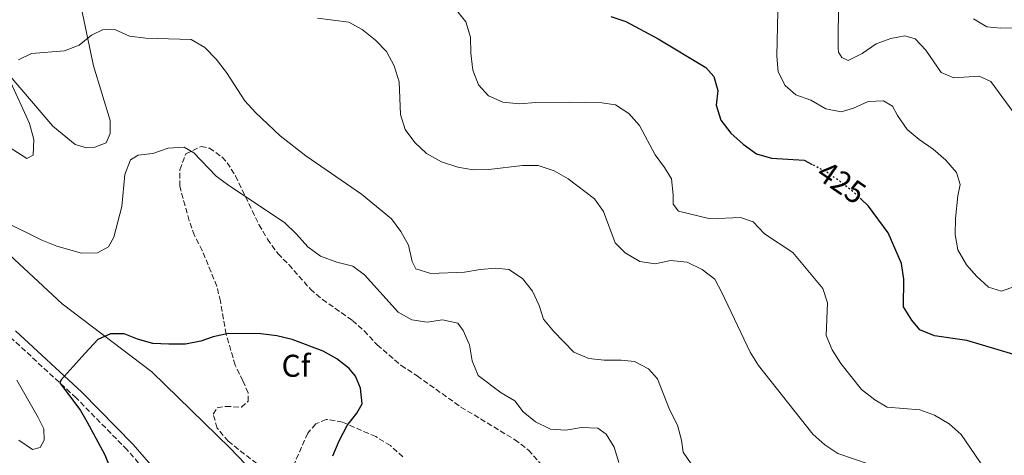
# Model space of a CAD drawing. Units: metres. Extents: x 594336 to 597814, y 4689744 to 4692104.
# Drawn here: x 595102 to 595415, y 4690933 to 4691071 of the extents above; entities that cross this region are included whole.
import ezdxf
from ezdxf.enums import TextEntityAlignment as Align

# ---------------------------------------------------------------- set-up
doc = ezdxf.new("R2010")
doc.units = ezdxf.units.M
doc.header["$MEASUREMENT"] = 0
doc.linetypes.add('DGN Style 3', pattern=[2.435890702152634, 1.739921930109024, -0.6959687720436097])
doc.linetypes.add('DGN Style 5', pattern=[1.217945351076317, 0.5219765790327072, -0.6959687720436097])
for name, color, linetype, lineweight in [('Camino', 7, 'DGN Style 3', 0), ('Cota de curva de nivel directora', 7, 'Continuous', 0), ('Curva de nivel directora', 30, 'Continuous', 30), ('Curva de nivel directora no vista', 30, 'DGN Style 5', 30), ('Curva de nivel intermedia', 30, 'Continuous', 0), ('Etiqueta de zona arbolada', 92, 'Continuous', 0), ('Línea de cambio de uso (parcela vista)', 92, 'Continuous', 0), ('Margen derecho', 7, 'Continuous', 0), ('Zona arbolada', 92, 'DGN Style 3', 0)]:
    doc.layers.add(name, color=color, linetype=linetype, lineweight=lineweight)
doc.styles.add('Style-Arial', font='arial.ttf')

msp = doc.modelspace()

# ---------------------------------------------------------------- linework, layer by layer
at = {"layer": 'Camino', "color": 7, "linetype": 'DGN Style 3', "lineweight": 0}
msp.add_polyline3d([(595101.5199999989, 4690858.460000001, 390.3300000000019), (595102.6900000002, 4690860.739999998, 390.6900000000023), (595106.0300000017, 4690865.45, 391.320000000007), (595109.2899999984, 4690869.230000002, 391.7100000000066), (595112.980000001, 4690872.600000002, 391.8999999999942), (595116.8999999969, 4690875.360000002, 391.9100000000035), (595121.2600000022, 4690877.780000002, 391.8999999999942), (595128.5899999992, 4690881.190000002, 392.0299999999989), (595134.7699999994, 4690884.180000001, 392.8099999999977), (595137.6999999997, 4690886.250000001, 392.8099999999977), (595140.5399999984, 4690889.370000001, 393.1999999999972), (595141.4599999993, 4690890.870000001, 393.1699999999984), (595143.7100000002, 4690895.300000001, 392.8099999999977), (595145.9299999997, 4690900.920000004, 394.0099999999949), (595147.3099999988, 4690905.730000001, 394.2500000000001), (595147.7499999991, 4690909.380000001, 394.5099999999947), (595147.5700000003, 4690913.980000001, 394.5099999999947), (595146.969999999, 4690918.370000003, 394.770000000004), (595145.8400000003, 4690922.030000002, 395.1600000000036), (595142.6299999984, 4690926.75, 395.8099999999978), (595135.7799999998, 4690934.620000003, 396.7299999999959), (595119.5599999991, 4690951.16, 399.1000000000059), (595094.8899999993, 4690973.899999999, 402.3600000000007)], dxfattribs=at)
at = {"layer": 'Curva de nivel directora', "color": 30, "linetype": 'Continuous', "lineweight": 30, "flags": 128}
for points, elevation in [([(595289.5699999991, 4691072.45), (595294.3199999989, 4691070.880000001), (595304.5499999993, 4691065.310000001), (595319.7199999995, 4691056.220000001), (595322.319999999, 4691053.390000001), (595323.5499999984, 4691048.890000002), (595323.0399999988, 4691044.26), (595324.5399999986, 4691039.480000001), (595327.7500000005, 4691035.29), (595331.6599999998, 4691031.880000002), (595335.8499999986, 4691028.760000002), (595340.6599999986, 4691027.380000004), (595350.9699999995, 4691026.779999999), (595353.5099999988, 4691025.410000001)], 425), ([(595417.6999999987, 4690964.92), (595402.7799999989, 4690969.380000002), (595392.459999999, 4690970.91), (595387.8300000001, 4690972.79), (595385.2799999996, 4690975.859999999), (595382.6100000008, 4690980.090000001), (595382.7400000005, 4690988.930000001), (595381.9800000006, 4690993.869999998), (595377.7299999992, 4691003.640000001), (595371.4599999995, 4691012.08), (595369.1900000008, 4691014.310000001)], 425), ([(595201.1299999997, 4690932.7), (595203.1999999996, 4690937.52), (595205.6899999996, 4690942.340000001), (595208.8300000001, 4690946.240000002), (595210.4799999995, 4690949.28), (595209.9199999984, 4690954.27), (595208.3699999994, 4690958.04), (595206.3299999988, 4690960.49), (595202.4500000007, 4690963.61), (595198.0799999987, 4690966.04), (595188.2500000006, 4690969.76), (595183.3800000001, 4690970.920000002), (595178.2699999983, 4690971.470000002), (595168.0099999988, 4690971.630000004), (595163.1200000005, 4690970.610000002), (595159.2499999992, 4690969.150000001), (595154.3299999996, 4690968.26), (595148.9899999996, 4690968.190000001), (595143.9000000001, 4690968.440000001), (595139.0900000001, 4690969.810000001), (595134.8200000009, 4690971.500000001), (595130.44, 4690971.529999999), (595126.459999999, 4690969.770000001), (595122.4499999991, 4690965.369999999), (595114.7899999992, 4690956.890000002), (595114.369999999, 4690955.95), (595120.9000000001, 4690947.140000002), (595122.999999999, 4690943.640000002), (595128.6600000006, 4690933), (595130.9200000004, 4690927.449999999)], 400)]:
    msp.add_lwpolyline(points, dxfattribs=dict(at, elevation=elevation))
at = {"layer": 'Curva de nivel directora no vista', "color": 30, "linetype": 'DGN Style 5', "lineweight": 30, "elevation": 425, "flags": 128}
msp.add_lwpolyline([(595369.1900000008, 4691014.310000001), (595367.8099999994, 4691015.67), (595362.3399999999, 4691020.060000002), (595358.2299999994, 4691022.890000002), (595353.5099999988, 4691025.410000001)], dxfattribs=at)
at = {"layer": 'Curva de nivel intermedia', "color": 30, "linetype": 'Continuous', "lineweight": 0, "flags": 128}
for points, elevation in [([(595361.940000002, 4691078.289999999), (595361.8500000006, 4691062.31), (595361.950000001, 4691061.06), (595362.9900000005, 4691059.380000001), (595364.9999999999, 4691058.439999998), (595369.4700000002, 4691060.699999998), (595373.8700000012, 4691063.769999999), (595378.5800000008, 4691065.460000001), (595382.9700000007, 4691066.270000001), (595386.3300000001, 4691065.369999999), (595389.7300000021, 4691061.739999999), (595394.6000000003, 4691054.609999999), (595398.560000001, 4691052.92), (595406.61, 4691053.5), (595410.3600000006, 4691051.71), (595419.6600000011, 4691039.019999999)], 435.0000000000001), ([(595240.4900000013, 4691074.470000001), (595243.4999999999, 4691070.689999999), (595244.9200000013, 4691065.890000001), (595245.0199999998, 4691060.749999999), (595245.6900000003, 4691055.369999999), (595247.5099999999, 4691050.710000001), (595250.6600000013, 4691047.180000001), (595255.23, 4691045.179999999), (595260.5099999995, 4691044.619999998), (595265.7199999997, 4691045.060000001), (595276.2899999999, 4691045.199999999), (595286.7100000003, 4691044.939999999), (595291.0800000001, 4691044.289999999), (595295.3100000013, 4691041.619999998), (595298.6399999994, 4691037.789999999), (595303.7000000001, 4691028.48), (595306.6500000004, 4691024.45), (595308.8299999997, 4691020.76), (595309.4100000008, 4691015.67), (595309.3900000007, 4691012.730000001), (595311.0500000014, 4691010.520000001), (595321.0800000007, 4691008.109999998), (595330.8200000017, 4691008.54), (595334.76, 4691007.109999999), (595338.41, 4691003.279999998), (595347.3999999999, 4690997.42), (595356.970000001, 4690985.939999999), (595358.4100000005, 4690981.38), (595358.0500000007, 4690971.039999999), (595359.9300000004, 4690966.4), (595362.6500000006, 4690962.039999999), (595369.2900000013, 4690953.850000001), (595373.4800000001, 4690950.49), (595377.4100000019, 4690948.189999999), (595387.7800000008, 4690947.300000001), (595392.5000000015, 4690945.640000001), (595397.1300000005, 4690942.869999998), (595400.9700000006, 4690939.48), (595409.850000001, 4690926.509999999)], 420.0000000000001), ([(595196.3200000018, 4691071.880000001), (595206.2500000005, 4691070.650000001), (595210.5100000007, 4691068.289999999), (595214.7000000017, 4691064.859999999), (595218.230000001, 4691061.319999999), (595220.700000001, 4691056.75), (595222.2099999997, 4691051.67), (595222.6600000013, 4691041.29), (595224.2200000014, 4691036.539999997), (595227.25, 4691032.359999998), (595231.0000000007, 4691028.819999999), (595235.7400000015, 4691026.24), (595240.8800000001, 4691024.539999999), (595245.810000001, 4691023.71), (595250.8200000002, 4691023.779999999), (595261.4700000007, 4691025.100000001), (595266.4700000008, 4691025.050000001), (595271.5400000003, 4691023.380000002), (595275.9900000005, 4691020.76), (595284.3400000011, 4691014.480000001), (595287.2600000004, 4691010.410000001), (595290.8800000012, 4691000.41), (595294.0700000008, 4690997.310000001), (595298.7300000011, 4690994.55), (595303.6100000006, 4690993.779999998), (595308.49, 4690994.829999999), (595313.8400000009, 4690994.259999999), (595318.6300000009, 4690991.960000002), (595322.5700000017, 4690988.880000002), (595324.8800000005, 4690984.710000001), (595333.8000000011, 4690965.680000001), (595336.5000000012, 4690961.470000002), (595353.7700000004, 4690939.630000002), (595357.5600000012, 4690936.199999998), (595361.7499999999, 4690933.470000002), (595371.6300000015, 4690930.039999999)], 415), ([(595342.6800000014, 4691073.99), (595342.3100000004, 4691059.810000001), (595342.7999999999, 4691054.800000002), (595344.9700000003, 4691050.499999999), (595348.4000000014, 4691047.56), (595353.0900000008, 4691045.859999998), (595357.8800000007, 4691043.119999998), (595362.7900000014, 4691042.140000002), (595366.6600000005, 4691043.279999999), (595371.37, 4691045.449999999), (595376.2800000008, 4691045.630000001), (595379.0900000003, 4691043.939999999), (595380.74, 4691040.9), (595383.7500000007, 4691036.5), (595387.5999999997, 4691033.310000001), (595392.0700000002, 4691030.289999999), (595396.0199999998, 4691026.720000001), (595399.4400000017, 4691022.840000001), (595400.5700000004, 4691018.969999999), (595399.8200000017, 4691015.42), (595399.1500000011, 4691008.220000001), (595399.0199999993, 4691003.100000001), (595399.8600000018, 4690998.180000001), (595402.6200000001, 4690993.470000001), (595405.9400000017, 4690989.699999999), (595409.650000002, 4690986.349999999), (595413.7500000013, 4690985.06), (595421.1800000012, 4690987.730000001)], 430), ([(595404.7999999995, 4691071.659999999), (595409.12, 4691069.140000001), (595413.5400000013, 4691068.669999998), (595423.8299999997, 4691068.81)], 440), ([(595101.2400000017, 4691058.670000001), (595105.4000000014, 4691060.65), (595115.8300000008, 4691061.509999999), (595120.5100000012, 4691063.269999999), (595124.4200000005, 4691066.449999999), (595127.9800000011, 4691068.230000001), (595131.8400000014, 4691068.34), (595136.570000001, 4691066.21), (595141.7099999997, 4691065.539999999), (595156.1600000003, 4691065.159999999), (595160.4600000005, 4691062.570000002), (595164.1200000019, 4691058.880000001), (595167.3899999997, 4691054.67), (595173.2100000001, 4691045.579999999), (595176.6100000021, 4691041.909999999), (595184.4800000021, 4691034.529999998), (595192.6100000015, 4691028.09), (595210.3000000007, 4691015.930000001), (595219.8200000003, 4691008.119999999), (595222.7900000009, 4691004.019999998), (595225.2699999998, 4690999.680000001), (595226.3899999995, 4690994.489999999), (595227.5300000017, 4690992.149999999), (595232.3200000017, 4690990.739999998)], 410.0000000000001), ([(595078.0600000006, 4691043.82), (595103.9300000007, 4691027.250000001), (595105.910000001, 4691028.319999999), (595106.100000001, 4691033.319999999), (595104.7199999996, 4691038.369999998), (595098.3000000002, 4691052.57)], 410.0000000000001), ([(595096.9400000012, 4691007.099999998), (595108.7100000017, 4691001.310000001), (595113.3800000009, 4690999.449999999), (595121.3099999991, 4690997.220000001), (595126.3600000007, 4690997.319999999), (595129.8299999997, 4690999.220000002), (595131.6, 4691002.25), (595134.0499999997, 4691012.029999999), (595135.0500000011, 4691022.159999999), (595136.8200000013, 4691026.819999999), (595139.3200000003, 4691028.300000001), (595143.9400000004, 4691028.869999999), (595148.8700000012, 4691030.560000001), (595153.8700000013, 4691030.84), (595156.9900000016, 4691029.099999999), (595164.1300000009, 4691021.699999998), (595168.1000000006, 4691018.67), (595185.820000001, 4691006.91), (595189.650000002, 4691003.210000001), (595193.2300000006, 4690999.17), (595197.2699999996, 4690996.230000001), (595202.4400000018, 4690994.289999999), (595207.5200000001, 4690993.019999999), (595211.2300000006, 4690990.300000001), (595221.9400000015, 4690978.390000001), (595226.3300000014, 4690975.929999999), (595231.1200000015, 4690975.26), (595236.0900000002, 4690975.96), (595240.9600000007, 4690974.869999999), (595242.57, 4690972.59), (595244.6399999998, 4690968.039999999), (595245.5100000014, 4690962.910000001), (595247.4000000001, 4690958.25), (595254.7000000003, 4690952.800000001), (595259.0000000009, 4690950.249999999), (595261.720000001, 4690946.690000001), (595265.560000001, 4690943.500000001), (595270.3399999999, 4690941.23), (595275.2900000007, 4690940.930000001), (595280.2599999995, 4690941.75), (595285.4699999997, 4690941.470000001), (595288.0300000013, 4690939.569999998), (595290.5800000017, 4690935.489999999), (595292.0500000002, 4690930.609999998)], 405.0000000000001), ([(595232.3200000017, 4690990.739999998), (595243.0700000006, 4690991.09), (595247.9800000014, 4690992.02), (595253.0300000006, 4690992.42), (595257.0800000008, 4690991.999999999), (595261.5100000009, 4690989.149999999), (595264.6600000003, 4690985.07), (595266.7800000014, 4690980.54), (595268.1400000005, 4690976.21), (595271.3600000013, 4690972.390000001), (595277.8099999998, 4690965.649999999), (595282.5100000005, 4690963.710000001), (595287.4800000016, 4690963.140000001), (595292.8200000013, 4690963.159999999), (595297.0999999995, 4690962.77), (595301.4900000016, 4690960.369999999), (595304.4199999997, 4690957.229999999), (595308.1800000014, 4690947.499999999), (595310.7200000007, 4690942.52), (595311.9700000001, 4690937.680000001), (595312.510000001, 4690933.869999999), (595315.1399999995, 4690930.179999999)], 410.0000000000001), ([(595101.3400000001, 4690937.699999998), (595105.6900000019, 4690934.759999999), (595108.0900000003, 4690935.349999999), (595109.3900000012, 4690937.74), (595109.3200000019, 4690941.33), (595107.5400000005, 4690944.929999999), (595100.6800000007, 4690956.779999999)], 405.0000000000001)]:
    msp.add_lwpolyline(points, dxfattribs=dict(at, elevation=elevation))
at = {"layer": 'Línea de cambio de uso (parcela vista)', "color": 92, "linetype": 'Continuous', "lineweight": 0}
for points in [[(595101.0700000003, 4691140.640000001, 418.3600000000006), (595103.9699999997, 4691136.439999999, 417.8399999999965), (595112.5999999996, 4691109.869999999, 414.9700000000012), (595120.7699999996, 4691077.449999999, 410.5299999999988), (595125.04, 4691056.75, 408.4400000000023), (595130.3799999999, 4691039.380000001, 406.8699999999953), (595130.3600000005, 4691035.199999999, 406.6100000000006), (595129.0899999999, 4691032.289999999, 406.6100000000006), (595125.5300000003, 4691030.84, 406.6100000000006), (595122.8099999996, 4691030.65, 406.6100000000006)], [(595122.8099999996, 4691030.65, 406.6100000000006), (595119.2699999996, 4691031.710000001, 407.1300000000047), (595112.2000000002, 4691037.600000001, 407.3899999999995), (595094.7599999999, 4691057.75, 409.2200000000012)], [(595093.7400000002, 4691000.850000001, 403.1900000000023), (595115.1399999997, 4690981.100000001, 401.3600000000006), (595143.6399999997, 4690959.430000001, 397.6999999999971), (595168.5599999996, 4690935.17, 394.9600000000065), (595185.4900000002, 4690917.42, 394.6999999999971), (595194.8300000001, 4690906.300000001, 394.3099999999977), (595198.6699999999, 4690902.630000001, 394.3099999999977), (595208.25, 4690897.77, 394.6999999999971), (595235.0199999996, 4690885.300000001, 395.7400000000052), (595246.5899999999, 4690880.74, 396), (595255.5, 4690875.710000001, 396.9199999999983), (595255.54, 4690875.680000001, 396.9199999999983), (595265.3200000003, 4690868.32, 397.4400000000023), (595282.5999999996, 4690857.57, 399.0099999999948), (595294.4699999997, 4690851.449999999, 400.3099999999977), (595314.8899999997, 4690841.930000001, 400.570000000007), (595334.2599999999, 4690831.800000001, 401.8800000000047), (595345.29, 4690825.060000001, 402.6600000000035), (595358.5999999996, 4690815.58, 403.9700000000012), (595382.5199999996, 4690797.07, 406.5800000000018), (595401.4600000001, 4690784.640000001, 407.1000000000058), (595406.25, 4690782.32, 407.1000000000058), (595412.0899999999, 4690780.82, 407.8899999999995), (595416.2699999996, 4690780.800000001, 408.1499999999942)]]:
    msp.add_polyline3d(points, dxfattribs=at)
at = {"layer": 'Margen derecho', "color": 7, "linetype": 'Continuous', "lineweight": 0}
msp.add_polyline3d([(595100.3099999975, 4690972.430000001, 401.9900000000054), (595121.3500000016, 4690953.010000004, 399.1000000000059), (595137.6700000007, 4690936.370000003, 396.7299999999959), (595144.6700000013, 4690928.320000002, 395.8099999999978), (595148.1900000017, 4690923.16, 395.1600000000036), (595149.4899999981, 4690918.920000004, 394.770000000004)], dxfattribs=at)
at = {"layer": 'Zona arbolada', "color": 92, "linetype": 'DGN Style 3', "lineweight": 0}
for points in [[(595180.7999999998, 4690927.27, 396.429999999993), (595167.9100000003, 4690937.369999999, 396.429999999993), (595164.3799999999, 4690941.57, 396.6900000000023), (595163.1500000004, 4690945.960000001, 397.2100000000065), (595164.4100000003, 4690948.039999999, 397.2100000000065), (595167.1299999999, 4690948.449999999, 397.2100000000065), (595172.1399999997, 4690948.210000001, 397.4700000000012), (595174.2400000002, 4690950.08, 397.7299999999959), (595174.2599999999, 4690952.789999999, 398.25), (595172.6100000005, 4690956.560000001, 398.7799999999988), (595170.1299999999, 4690961.59, 399.0399999999936), (595167.2599999999, 4690971.42, 399.820000000007), (595165.4400000004, 4690981.869999999, 400.8600000000006), (595164.29, 4690986.67, 401.7299999999959), (595159.6799999997, 4690997.99, 404), (595157.2000000002, 4691002.810000001, 403.2100000000065), (595155.5, 4691007.5, 402.9600000000065), (595152.4800000006, 4691018.5, 403.2100000000065), (595152.5099999999, 4691023.720000001, 403.7400000000052), (595154.4199999999, 4691028.720000001, 404.5200000000041), (595159.2800000003, 4691031.07, 404.9600000000065), (595161.9500000002, 4691030.560000001, 405.0399999999936), (595166.0199999996, 4691027.699999999, 404.9199999999983), (595167.5599999996, 4691025.939999999, 404.7799999999988), (595170.2300000006, 4691021.730000001, 404.320000000007), (595177.6900000004, 4691006.25, 403.7400000000052), (595180.3799999999, 4691001.640000001, 403.4799999999959), (595183.6900000004, 4690997.02, 402.9499999999971), (595187.1799999997, 4690993.52, 402.1999999999971), (595194.0700000003, 4690985.689999999, 401.6499999999942), (595197.8700000001, 4690982.460000001, 401.1900000000023), (595207.3899999997, 4690975.789999999, 400.6000000000058), (595211.1299999999, 4690972.430000001, 400.6000000000058), (595215.2800000003, 4690968.02, 400.6000000000058), (595222.8899999997, 4690961.5, 400.6000000000058), (595227.9699999997, 4690958.140000001, 400.8600000000006), (595241.9100000003, 4690948.24, 400.8600000000006), (595258.9800000006, 4690937.91, 400.6000000000058), (595263.3399999999, 4690934.550000001, 400.6000000000058), (595267.0800000001, 4690930.350000001, 400.8600000000006)], [(595180.7999999998, 4690927.27, 396.429999999993), (595167.9100000003, 4690937.369999999, 396.429999999993), (595164.3799999999, 4690941.57, 396.6900000000023), (595163.1500000004, 4690945.960000001, 397.2100000000065), (595164.4100000003, 4690948.039999999, 397.2100000000065), (595167.1299999999, 4690948.449999999, 397.2100000000065), (595172.1399999997, 4690948.210000001, 397.4700000000012), (595174.2400000002, 4690950.08, 397.7299999999959), (595174.2599999999, 4690952.789999999, 398.25), (595172.6100000005, 4690956.560000001, 398.7799999999988), (595170.1299999999, 4690961.59, 399.0399999999936), (595167.2599999999, 4690971.42, 399.820000000007), (595165.4400000004, 4690981.869999999, 400.8600000000006), (595164.29, 4690986.67, 401.7299999999959), (595159.6799999997, 4690997.99, 404), (595157.2000000002, 4691002.810000001, 403.2100000000065), (595155.5, 4691007.5, 402.9600000000065), (595152.4800000006, 4691018.5, 403.2100000000065), (595152.5099999999, 4691023.720000001, 403.7400000000052), (595154.4199999999, 4691028.720000001, 404.5200000000041), (595159.2800000003, 4691031.07, 404.9600000000065), (595161.9500000002, 4691030.560000001, 405.0399999999936), (595166.0199999996, 4691027.699999999, 404.9199999999983), (595167.5599999996, 4691025.939999999, 404.7799999999988), (595170.2300000006, 4691021.730000001, 404.320000000007), (595177.6900000004, 4691006.25, 403.7400000000052), (595180.3799999999, 4691001.640000001, 403.4799999999959), (595183.6900000004, 4690997.02, 402.9499999999971), (595187.1799999997, 4690993.52, 402.1999999999971), (595194.0700000003, 4690985.689999999, 401.6499999999942), (595197.8700000001, 4690982.460000001, 401.1900000000023), (595207.3899999997, 4690975.789999999, 400.6000000000058), (595211.1299999999, 4690972.430000001, 400.6000000000058), (595215.2800000003, 4690968.02, 400.6000000000058), (595222.8899999997, 4690961.5, 400.6000000000058), (595227.9699999997, 4690958.140000001, 400.8600000000006), (595241.9100000003, 4690948.24, 400.8600000000006), (595258.9800000006, 4690937.91, 400.6000000000058), (595263.3399999999, 4690934.550000001, 400.6000000000058), (595267.0800000001, 4690930.350000001, 400.8600000000006)], [(595223.4699999997, 4690932.42, 399.0399999999936), (595219.4900000002, 4690935.960000001, 399.5200000000041), (595214.7999999998, 4690938.84, 399.8099999999977), (595204.2800000003, 4690943.439999999, 399.820000000007), (595199.0700000003, 4690944.300000001, 399.820000000007), (595195.7199999997, 4690942.859999999, 399.5599999999977), (595193.1900000004, 4690939.949999999, 399.0399999999936), (595186.9100000003, 4690925.66, 396.6999999999971)], [(595223.4699999997, 4690932.42, 399.0399999999936), (595219.4900000002, 4690935.960000001, 399.5200000000041), (595214.7999999998, 4690938.84, 399.8099999999977), (595204.2800000003, 4690943.439999999, 399.820000000007), (595199.0700000003, 4690944.300000001, 399.820000000007), (595195.7199999997, 4690942.859999999, 399.5599999999977), (595193.1900000004, 4690939.949999999, 399.0399999999936), (595186.9100000003, 4690925.66, 396.6999999999971)]]:
    msp.add_polyline3d(points, dxfattribs=at)

# ---------------------------------------------------------------- texts
at = {"layer": 'Cota de curva de nivel directora', "color": 7, "linetype": 'Continuous', "lineweight": 0, "style": 'Style-Arial'}
msp.add_text('425', height=7.000000000000002, rotation=325.52044, dxfattribs=at).set_placement((595362.9040438577, 4691019.673988981, 425), align=Align.MIDDLE_CENTER)
at = {"layer": 'Etiqueta de zona arbolada', "color": 92, "linetype": 'Continuous', "lineweight": 0, "style": 'Style-Arial'}
msp.add_text('Cf', height=7.000000000000002, dxfattribs=at).set_placement((595189.4694962437, 4690961.37001, 399.1000000000058), align=Align.MIDDLE_CENTER)

doc.saveas('drawing.dxf')
